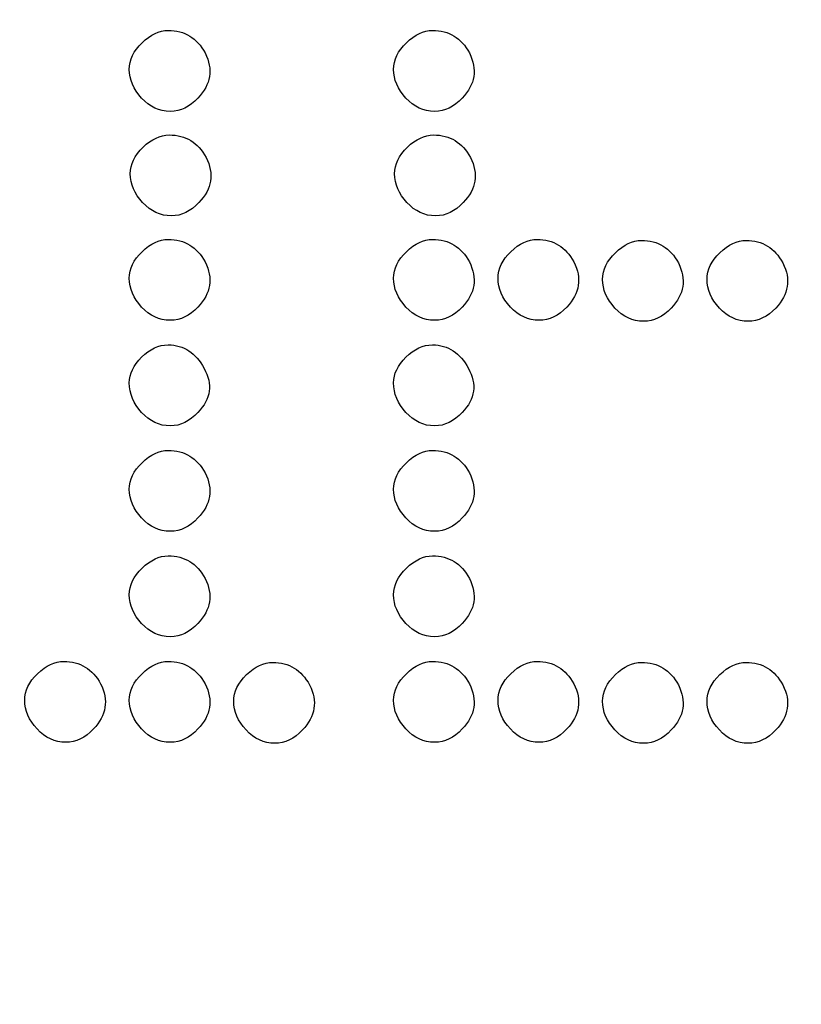
# Model space of a CAD drawing. Units: millimetres. Extents: x -35 to 173, y -229 to -184.
# Drawn here: x -15 to -14, y -202 to -202 of the extents above; entities that cross this region are included whole.
import ezdxf

# ---------------------------------------------------------------- set-up
doc = ezdxf.new("R2010")
doc.units = ezdxf.units.MM
doc.layers.add('COTAS', color=2, linetype='Continuous')
doc.styles.add('HT', font='BlissIta_7.ttf', dxfattribs={"width": 0.9, "height": 1})
doc.dimstyles.new('HT037', dxfattribs={"dimscale": 0.08, "dimtxt": 9, "dimasz": 18, "dimexe": 18, "dimexo": 15, "dimgap": 6, "dimtad": 1, "dimtoh": 1, "dimdec": 0, "dimlfac": 27.027, "dimdsep": 46, "dimtxsty": 'HT', "dimcen": 9, "dimadec": 0, "dimazin": 0, "dimtfac": 1, "dimtdec": 4, "dimtmove": 0, "dimatfit": 3, "dimfxl": 0, "dimtolj": 1, "dimtzin": 0, "dimarcsym": 0})

# ---------------------------------------------------------------- blocks, each defined once
blk = doc.blocks.new('*D0')
at = {"layer": 'COTAS', "color": 0, "lineweight": -2}
for p, q in [((-35.25084, -202.95021), (-35.25084, -194.06478)), ((12.63759, -200.95163), (12.63759, -194.06478)), ((-33.81084, -195.50478), (11.19759, -195.50478))]:
    blk.add_line(p, q, dxfattribs=at)
at = {"layer": 'COTAS', "color": 0}
for points in [[(-33.81084, -195.26478), (-33.81084, -195.74478), (-35.25084, -195.50478)], [(11.19759, -195.26478), (11.19759, -195.74478), (12.63759, -195.50478)]]:
    blk.add_solid(points, dxfattribs=at)
at = {"layer": 'Defpoints', "color": 0}
for p in [(12.63759, -195.50478), (12.63759, -202.15163), (-35.25084, -204.15021)]:
    blk.add_point(p, dxfattribs=at)
at = {"layer": 'COTAS', "color": 0, "insert": (-11.51241, -194.52252), "char_height": 1, "attachment_point": 5, "style": 'HT'}
blk.add_mtext('\\A1;W', dxfattribs=at)

msp = doc.modelspace()

# ---------------------------------------------------------------- linework, layer by layer
for points, knots in [([(-14.61952, -201.67317), (-14.61952, -201.67317), (-14.61549, -201.66932), (-14.6114, -201.66738), (-14.60721, -201.66738)], [0.4444444, 0.4444444, 0.4444444, 0.4444444, 0.4444445, 0.5555556, 0.5555556, 0.5555556, 0.5555556]), ([(-14.60721, -201.66738), (-14.60721, -201.66738), (-14.5995, -201.66738), (-14.59371, -201.67091), (-14.58985, -201.67799)], [0.6666667, 0.6666667, 0.6666667, 0.6666667, 0.6666667, 0.7777778, 0.7777778, 0.7777778, 0.7777778]), ([(-14.49504, -201.67317), (-14.49504, -201.67317), (-14.49102, -201.66932), (-14.48692, -201.66738), (-14.48275, -201.66738)], [0.4444444, 0.4444444, 0.4444444, 0.4444444, 0.4444445, 0.5555556, 0.5555556, 0.5555556, 0.5555556]), ([(-14.48275, -201.66738), (-14.48275, -201.66738), (-14.47502, -201.66738), (-14.46923, -201.67091), (-14.46538, -201.67799)], [0.6666667, 0.6666667, 0.6666667, 0.6666667, 0.6666667, 0.7777778, 0.7777778, 0.7777778, 0.7777778]), ([(-14.62555, -201.68572), (-14.62555, -201.68572), (-14.62555, -201.68122), (-14.62354, -201.67702), (-14.61952, -201.67317)], [0.3333333, 0.3333333, 0.3333333, 0.3333333, 0.3333333, 0.4444444, 0.4444444, 0.4444444, 0.4444444]), ([(-14.50108, -201.68572), (-14.50108, -201.68572), (-14.50108, -201.68122), (-14.49906, -201.67702), (-14.49504, -201.67317)], [0.3333333, 0.3333333, 0.3333333, 0.3333333, 0.3333333, 0.4444444, 0.4444444, 0.4444444, 0.4444444]), ([(-14.58985, -201.67799), (-14.58985, -201.67799), (-14.58597, -201.68572), (-14.58711, -201.6928), (-14.59322, -201.69922)], [0.7777778, 0.7777778, 0.7777778, 0.7777778, 0.7777778, 1, 1, 1, 1]), ([(-14.46538, -201.67799), (-14.46538, -201.67799), (-14.46152, -201.68572), (-14.46264, -201.6928), (-14.46875, -201.69922)], [0.7777778, 0.7777778, 0.7777778, 0.7777778, 0.7777778, 1, 1, 1, 1]), ([(-14.61976, -201.69922), (-14.61976, -201.69922), (-14.62361, -201.69503), (-14.62555, -201.69055), (-14.62555, -201.68572)], [0.2222222, 0.2222222, 0.2222222, 0.2222222, 0.2222222, 0.3333333, 0.3333333, 0.3333333, 0.3333333]), ([(-14.49528, -201.69922), (-14.49528, -201.69922), (-14.49914, -201.69503), (-14.50108, -201.69055), (-14.50108, -201.68572)], [0.2222222, 0.2222222, 0.2222222, 0.2222222, 0.2222222, 0.3333333, 0.3333333, 0.3333333, 0.3333333]), ([(-14.60624, -201.7055), (-14.60624, -201.7055), (-14.6114, -201.7055), (-14.61588, -201.70339), (-14.61976, -201.69922)], [0.1111111, 0.1111111, 0.1111111, 0.1111111, 0.1111111, 0.2222222, 0.2222222, 0.2222222, 0.2222222]), ([(-14.48178, -201.7055), (-14.48178, -201.7055), (-14.48692, -201.7055), (-14.49143, -201.70339), (-14.49528, -201.69922)], [0.1111111, 0.1111111, 0.1111111, 0.1111111, 0.1111111, 0.2222222, 0.2222222, 0.2222222, 0.2222222]), ([(-14.61903, -201.72237), (-14.61903, -201.72237), (-14.61501, -201.71851), (-14.61091, -201.7166), (-14.60672, -201.7166)], [0.4444444, 0.4444444, 0.4444444, 0.4444444, 0.4444445, 0.5555556, 0.5555556, 0.5555556, 0.5555556]), ([(-14.60672, -201.7166), (-14.60672, -201.7166), (-14.59901, -201.7166), (-14.59322, -201.72011), (-14.58937, -201.72719)], [0.6666667, 0.6666667, 0.6666667, 0.6666667, 0.6666667, 0.7777778, 0.7777778, 0.7777778, 0.7777778]), ([(-14.49456, -201.72237), (-14.49456, -201.72237), (-14.49053, -201.71851), (-14.48644, -201.7166), (-14.48227, -201.7166)], [0.4444444, 0.4444444, 0.4444444, 0.4444444, 0.4444445, 0.5555556, 0.5555556, 0.5555556, 0.5555556]), ([(-14.48227, -201.7166), (-14.48227, -201.7166), (-14.47454, -201.7166), (-14.46875, -201.72011), (-14.46489, -201.72719)], [0.6666667, 0.6666667, 0.6666667, 0.6666667, 0.6666667, 0.7777778, 0.7777778, 0.7777778, 0.7777778]), ([(-14.62507, -201.73492), (-14.62507, -201.73492), (-14.62507, -201.73041), (-14.62306, -201.72625), (-14.61903, -201.72237)], [0.3333333, 0.3333333, 0.3333333, 0.3333333, 0.3333333, 0.4444444, 0.4444444, 0.4444444, 0.4444444]), ([(-14.50059, -201.73492), (-14.50059, -201.73492), (-14.50059, -201.73041), (-14.49858, -201.72625), (-14.49456, -201.72237)], [0.3333333, 0.3333333, 0.3333333, 0.3333333, 0.3333333, 0.4444444, 0.4444444, 0.4444444, 0.4444444]), ([(-14.58937, -201.72719), (-14.58937, -201.72719), (-14.58549, -201.73492), (-14.58663, -201.742), (-14.59274, -201.74842)], [0.7777778, 0.7777778, 0.7777778, 0.7777778, 0.7777778, 1, 1, 1, 1]), ([(-14.46489, -201.72719), (-14.46489, -201.72719), (-14.46104, -201.73492), (-14.46215, -201.742), (-14.46826, -201.74842)], [0.7777778, 0.7777778, 0.7777778, 0.7777778, 0.7777778, 1, 1, 1, 1]), ([(-14.61927, -201.74842), (-14.61927, -201.74842), (-14.62313, -201.74425), (-14.62507, -201.73974), (-14.62507, -201.73492)], [0.2222222, 0.2222222, 0.2222222, 0.2222222, 0.2222222, 0.3333333, 0.3333333, 0.3333333, 0.3333333]), ([(-14.4948, -201.74842), (-14.4948, -201.74842), (-14.49865, -201.74425), (-14.50059, -201.73974), (-14.50059, -201.73492)], [0.2222222, 0.2222222, 0.2222222, 0.2222222, 0.2222222, 0.3333333, 0.3333333, 0.3333333, 0.3333333]), ([(-14.60575, -201.7547), (-14.60575, -201.7547), (-14.61091, -201.7547), (-14.61542, -201.75261), (-14.61927, -201.74842)], [0.1111111, 0.1111111, 0.1111111, 0.1111111, 0.1111111, 0.2222222, 0.2222222, 0.2222222, 0.2222222]), ([(-14.4813, -201.7547), (-14.4813, -201.7547), (-14.48644, -201.7547), (-14.49095, -201.75261), (-14.4948, -201.74842)], [0.1111111, 0.1111111, 0.1111111, 0.1111111, 0.1111111, 0.2222222, 0.2222222, 0.2222222, 0.2222222]), ([(-14.61952, -201.77159), (-14.61952, -201.77159), (-14.61549, -201.76771), (-14.6114, -201.7658), (-14.60721, -201.7658)], [0.4444444, 0.4444444, 0.4444444, 0.4444444, 0.4444445, 0.5555556, 0.5555556, 0.5555556, 0.5555556]), ([(-14.60721, -201.7658), (-14.60721, -201.7658), (-14.5995, -201.7658), (-14.59371, -201.76934), (-14.58985, -201.77641)], [0.6666667, 0.6666667, 0.6666667, 0.6666667, 0.6666667, 0.7777778, 0.7777778, 0.7777778, 0.7777778]), ([(-14.49504, -201.77159), (-14.49504, -201.77159), (-14.49102, -201.76771), (-14.48692, -201.7658), (-14.48275, -201.7658)], [0.4444444, 0.4444444, 0.4444444, 0.4444444, 0.4444445, 0.5555556, 0.5555556, 0.5555556, 0.5555556]), ([(-14.48275, -201.7658), (-14.48275, -201.7658), (-14.47502, -201.7658), (-14.46923, -201.76934), (-14.46538, -201.77641)], [0.6666667, 0.6666667, 0.6666667, 0.6666667, 0.6666667, 0.7777778, 0.7777778, 0.7777778, 0.7777778]), ([(-14.44584, -201.77159), (-14.44584, -201.77159), (-14.44182, -201.76771), (-14.43772, -201.7658), (-14.43353, -201.7658)], [0.4444444, 0.4444444, 0.4444444, 0.4444444, 0.4444445, 0.5555556, 0.5555556, 0.5555556, 0.5555556]), ([(-14.43353, -201.7658), (-14.43353, -201.7658), (-14.42582, -201.7658), (-14.42003, -201.76934), (-14.41618, -201.77641)], [0.6666667, 0.6666667, 0.6666667, 0.6666667, 0.6666667, 0.7777778, 0.7777778, 0.7777778, 0.7777778]), ([(-14.39662, -201.77208), (-14.39662, -201.77208), (-14.39262, -201.7682), (-14.3885, -201.76628), (-14.38433, -201.76628)], [0.4444444, 0.4444444, 0.4444444, 0.4444444, 0.4444445, 0.5555556, 0.5555556, 0.5555556, 0.5555556]), ([(-14.38433, -201.76628), (-14.38433, -201.76628), (-14.3766, -201.76628), (-14.37083, -201.76982), (-14.36695, -201.7769)], [0.6666667, 0.6666667, 0.6666667, 0.6666667, 0.6666667, 0.7777778, 0.7777778, 0.7777778, 0.7777778]), ([(-14.34742, -201.77208), (-14.34742, -201.77208), (-14.3434, -201.7682), (-14.3393, -201.76628), (-14.33513, -201.76628)], [0.4444444, 0.4444444, 0.4444444, 0.4444444, 0.4444445, 0.5555556, 0.5555556, 0.5555556, 0.5555556]), ([(-14.33513, -201.76628), (-14.33513, -201.76628), (-14.3274, -201.76628), (-14.32161, -201.76982), (-14.31775, -201.7769)], [0.6666667, 0.6666667, 0.6666667, 0.6666667, 0.6666667, 0.7777778, 0.7777778, 0.7777778, 0.7777778]), ([(-14.62555, -201.78412), (-14.62555, -201.78412), (-14.62555, -201.77961), (-14.62354, -201.77544), (-14.61952, -201.77159)], [0.3333333, 0.3333333, 0.3333333, 0.3333333, 0.3333333, 0.4444444, 0.4444444, 0.4444444, 0.4444444]), ([(-14.50108, -201.78412), (-14.50108, -201.78412), (-14.50108, -201.77961), (-14.49906, -201.77544), (-14.49504, -201.77159)], [0.3333333, 0.3333333, 0.3333333, 0.3333333, 0.3333333, 0.4444444, 0.4444444, 0.4444444, 0.4444444]), ([(-14.45188, -201.78412), (-14.45188, -201.78412), (-14.45188, -201.77961), (-14.44987, -201.77544), (-14.44584, -201.77159)], [0.3333333, 0.3333333, 0.3333333, 0.3333333, 0.3333333, 0.4444444, 0.4444444, 0.4444444, 0.4444444]), ([(-14.40265, -201.78461), (-14.40265, -201.78461), (-14.40265, -201.7801), (-14.40064, -201.77593), (-14.39662, -201.77208)], [0.3333333, 0.3333333, 0.3333333, 0.3333333, 0.3333333, 0.4444444, 0.4444444, 0.4444444, 0.4444444]), ([(-14.35345, -201.78461), (-14.35345, -201.78461), (-14.35345, -201.7801), (-14.35144, -201.77593), (-14.34742, -201.77208)], [0.3333333, 0.3333333, 0.3333333, 0.3333333, 0.3333333, 0.4444444, 0.4444444, 0.4444444, 0.4444444]), ([(-14.58985, -201.77641), (-14.58985, -201.77641), (-14.58597, -201.78412), (-14.58711, -201.7912), (-14.59322, -201.79764)], [0.7777778, 0.7777778, 0.7777778, 0.7777778, 0.7777778, 1, 1, 1, 1]), ([(-14.46538, -201.77641), (-14.46538, -201.77641), (-14.46152, -201.78412), (-14.46264, -201.7912), (-14.46875, -201.79764)], [0.7777778, 0.7777778, 0.7777778, 0.7777778, 0.7777778, 1, 1, 1, 1]), ([(-14.41618, -201.77641), (-14.41618, -201.77641), (-14.4123, -201.78412), (-14.41344, -201.7912), (-14.41955, -201.79764)], [0.7777778, 0.7777778, 0.7777778, 0.7777778, 0.7777778, 1, 1, 1, 1]), ([(-14.36695, -201.7769), (-14.36695, -201.7769), (-14.3631, -201.78461), (-14.36424, -201.79168), (-14.37035, -201.79811)], [0.7777778, 0.7777778, 0.7777778, 0.7777778, 0.7777778, 1, 1, 1, 1]), ([(-14.31775, -201.7769), (-14.31775, -201.7769), (-14.3139, -201.78461), (-14.31502, -201.79168), (-14.32112, -201.79811)], [0.7777778, 0.7777778, 0.7777778, 0.7777778, 0.7777778, 1, 1, 1, 1]), ([(-14.61976, -201.79764), (-14.61976, -201.79764), (-14.62361, -201.79345), (-14.62555, -201.78894), (-14.62555, -201.78412)], [0.2222222, 0.2222222, 0.2222222, 0.2222222, 0.2222222, 0.3333333, 0.3333333, 0.3333333, 0.3333333]), ([(-14.49528, -201.79764), (-14.49528, -201.79764), (-14.49914, -201.79345), (-14.50108, -201.78894), (-14.50108, -201.78412)], [0.2222222, 0.2222222, 0.2222222, 0.2222222, 0.2222222, 0.3333333, 0.3333333, 0.3333333, 0.3333333]), ([(-14.44608, -201.79764), (-14.44608, -201.79764), (-14.44994, -201.79345), (-14.45188, -201.78894), (-14.45188, -201.78412)], [0.2222222, 0.2222222, 0.2222222, 0.2222222, 0.2222222, 0.3333333, 0.3333333, 0.3333333, 0.3333333]), ([(-14.39686, -201.79811), (-14.39686, -201.79811), (-14.40074, -201.79394), (-14.40265, -201.78943), (-14.40265, -201.78461)], [0.2222222, 0.2222222, 0.2222222, 0.2222222, 0.2222222, 0.3333333, 0.3333333, 0.3333333, 0.3333333]), ([(-14.34766, -201.79811), (-14.34766, -201.79811), (-14.35152, -201.79394), (-14.35345, -201.78943), (-14.35345, -201.78461)], [0.2222222, 0.2222222, 0.2222222, 0.2222222, 0.2222222, 0.3333333, 0.3333333, 0.3333333, 0.3333333]), ([(-14.60624, -201.8039), (-14.60624, -201.8039), (-14.6114, -201.8039), (-14.61588, -201.80181), (-14.61976, -201.79764)], [0.1111111, 0.1111111, 0.1111111, 0.1111111, 0.1111111, 0.2222222, 0.2222222, 0.2222222, 0.2222222]), ([(-14.48178, -201.8039), (-14.48178, -201.8039), (-14.48692, -201.8039), (-14.49143, -201.80181), (-14.49528, -201.79764)], [0.1111111, 0.1111111, 0.1111111, 0.1111111, 0.1111111, 0.2222222, 0.2222222, 0.2222222, 0.2222222]), ([(-14.43256, -201.8039), (-14.43256, -201.8039), (-14.43772, -201.8039), (-14.44221, -201.80181), (-14.44608, -201.79764)], [0.1111111, 0.1111111, 0.1111111, 0.1111111, 0.1111111, 0.2222222, 0.2222222, 0.2222222, 0.2222222]), ([(-14.38336, -201.80438), (-14.38336, -201.80438), (-14.3885, -201.80438), (-14.39301, -201.8023), (-14.39686, -201.79811)], [0.1111111, 0.1111111, 0.1111111, 0.1111111, 0.1111111, 0.2222222, 0.2222222, 0.2222222, 0.2222222]), ([(-14.33416, -201.80438), (-14.33416, -201.80438), (-14.3393, -201.80438), (-14.34381, -201.8023), (-14.34766, -201.79811)], [0.1111111, 0.1111111, 0.1111111, 0.1111111, 0.1111111, 0.2222222, 0.2222222, 0.2222222, 0.2222222]), ([(-14.61976, -201.82127), (-14.61976, -201.82127), (-14.61588, -201.81742), (-14.61171, -201.81548), (-14.60721, -201.81548)], [0.4444444, 0.4444444, 0.4444444, 0.4444444, 0.4444445, 0.5555556, 0.5555556, 0.5555556, 0.5555556]), ([(-14.60721, -201.81548), (-14.60721, -201.81548), (-14.59981, -201.81548), (-14.59419, -201.81919), (-14.59034, -201.82658)], [0.6666667, 0.6666667, 0.6666667, 0.6666667, 0.6666667, 0.7777778, 0.7777778, 0.7777778, 0.7777778]), ([(-14.49528, -201.82127), (-14.49528, -201.82127), (-14.49143, -201.81742), (-14.48724, -201.81548), (-14.48275, -201.81548)], [0.4444444, 0.4444444, 0.4444444, 0.4444444, 0.4444445, 0.5555556, 0.5555556, 0.5555556, 0.5555556]), ([(-14.48275, -201.81548), (-14.48275, -201.81548), (-14.47534, -201.81548), (-14.46971, -201.81919), (-14.46586, -201.82658)], [0.6666667, 0.6666667, 0.6666667, 0.6666667, 0.6666667, 0.7777778, 0.7777778, 0.7777778, 0.7777778]), ([(-14.62555, -201.83334), (-14.62555, -201.83334), (-14.62555, -201.82915), (-14.62361, -201.82513), (-14.61976, -201.82127)], [0.3333333, 0.3333333, 0.3333333, 0.3333333, 0.3333333, 0.4444444, 0.4444444, 0.4444444, 0.4444444]), ([(-14.50108, -201.83334), (-14.50108, -201.83334), (-14.50108, -201.82915), (-14.49914, -201.82513), (-14.49528, -201.82127)], [0.3333333, 0.3333333, 0.3333333, 0.3333333, 0.3333333, 0.4444444, 0.4444444, 0.4444444, 0.4444444]), ([(-14.59034, -201.82658), (-14.59034, -201.82658), (-14.58614, -201.83397), (-14.58711, -201.84088), (-14.59322, -201.84733)], [0.7777778, 0.7777778, 0.7777778, 0.7777778, 0.7777778, 1, 1, 1, 1]), ([(-14.46586, -201.82658), (-14.46586, -201.82658), (-14.46167, -201.83397), (-14.46264, -201.84088), (-14.46875, -201.84733)], [0.7777778, 0.7777778, 0.7777778, 0.7777778, 0.7777778, 1, 1, 1, 1]), ([(-14.61976, -201.84733), (-14.61976, -201.84733), (-14.62361, -201.84314), (-14.62555, -201.83848), (-14.62555, -201.83334)], [0.2222222, 0.2222222, 0.2222222, 0.2222222, 0.2222222, 0.3333333, 0.3333333, 0.3333333, 0.3333333]), ([(-14.49528, -201.84733), (-14.49528, -201.84733), (-14.49914, -201.84314), (-14.50108, -201.83848), (-14.50108, -201.83334)], [0.2222222, 0.2222222, 0.2222222, 0.2222222, 0.2222222, 0.3333333, 0.3333333, 0.3333333, 0.3333333]), ([(-14.60624, -201.85361), (-14.60624, -201.85361), (-14.6114, -201.85361), (-14.61588, -201.8515), (-14.61976, -201.84733)], [0.1111111, 0.1111111, 0.1111111, 0.1111111, 0.1111111, 0.2222222, 0.2222222, 0.2222222, 0.2222222]), ([(-14.48178, -201.85361), (-14.48178, -201.85361), (-14.48692, -201.85361), (-14.49143, -201.8515), (-14.49528, -201.84733)], [0.1111111, 0.1111111, 0.1111111, 0.1111111, 0.1111111, 0.2222222, 0.2222222, 0.2222222, 0.2222222]), ([(-14.61952, -201.87096), (-14.61952, -201.87096), (-14.61549, -201.86711), (-14.6114, -201.86517), (-14.60721, -201.86517)], [0.4444444, 0.4444444, 0.4444444, 0.4444444, 0.4444445, 0.5555556, 0.5555556, 0.5555556, 0.5555556]), ([(-14.60721, -201.86517), (-14.60721, -201.86517), (-14.5995, -201.86517), (-14.59371, -201.8687), (-14.58985, -201.87578)], [0.6666667, 0.6666667, 0.6666667, 0.6666667, 0.6666667, 0.7777778, 0.7777778, 0.7777778, 0.7777778]), ([(-14.49504, -201.87096), (-14.49504, -201.87096), (-14.49102, -201.86711), (-14.48692, -201.86517), (-14.48275, -201.86517)], [0.4444444, 0.4444444, 0.4444444, 0.4444444, 0.4444445, 0.5555556, 0.5555556, 0.5555556, 0.5555556]), ([(-14.48275, -201.86517), (-14.48275, -201.86517), (-14.47502, -201.86517), (-14.46923, -201.8687), (-14.46538, -201.87578)], [0.6666667, 0.6666667, 0.6666667, 0.6666667, 0.6666667, 0.7777778, 0.7777778, 0.7777778, 0.7777778]), ([(-14.62555, -201.88351), (-14.62555, -201.88351), (-14.62555, -201.87901), (-14.62354, -201.87481), (-14.61952, -201.87096)], [0.3333333, 0.3333333, 0.3333333, 0.3333333, 0.3333333, 0.4444444, 0.4444444, 0.4444444, 0.4444444]), ([(-14.50108, -201.88351), (-14.50108, -201.88351), (-14.50108, -201.87901), (-14.49906, -201.87481), (-14.49504, -201.87096)], [0.3333333, 0.3333333, 0.3333333, 0.3333333, 0.3333333, 0.4444444, 0.4444444, 0.4444444, 0.4444444]), ([(-14.58985, -201.87578), (-14.58985, -201.87578), (-14.58597, -201.88351), (-14.58711, -201.89059), (-14.59322, -201.89701)], [0.7777778, 0.7777778, 0.7777778, 0.7777778, 0.7777778, 1, 1, 1, 1]), ([(-14.46538, -201.87578), (-14.46538, -201.87578), (-14.46152, -201.88351), (-14.46264, -201.89059), (-14.46875, -201.89701)], [0.7777778, 0.7777778, 0.7777778, 0.7777778, 0.7777778, 1, 1, 1, 1]), ([(-14.61976, -201.89701), (-14.61976, -201.89701), (-14.62361, -201.89282), (-14.62555, -201.88834), (-14.62555, -201.88351)], [0.2222222, 0.2222222, 0.2222222, 0.2222222, 0.2222222, 0.3333333, 0.3333333, 0.3333333, 0.3333333]), ([(-14.49528, -201.89701), (-14.49528, -201.89701), (-14.49914, -201.89282), (-14.50108, -201.88834), (-14.50108, -201.88351)], [0.2222222, 0.2222222, 0.2222222, 0.2222222, 0.2222222, 0.3333333, 0.3333333, 0.3333333, 0.3333333]), ([(-14.60624, -201.90329), (-14.60624, -201.90329), (-14.6114, -201.90329), (-14.61588, -201.90121), (-14.61976, -201.89701)], [0.1111111, 0.1111111, 0.1111111, 0.1111111, 0.1111111, 0.2222222, 0.2222222, 0.2222222, 0.2222222]), ([(-14.48178, -201.90329), (-14.48178, -201.90329), (-14.48692, -201.90329), (-14.49143, -201.90121), (-14.49528, -201.89701)], [0.1111111, 0.1111111, 0.1111111, 0.1111111, 0.1111111, 0.2222222, 0.2222222, 0.2222222, 0.2222222]), ([(-14.61952, -201.92064), (-14.61952, -201.92064), (-14.61549, -201.91679), (-14.6114, -201.91485), (-14.60721, -201.91485)], [0.4444444, 0.4444444, 0.4444444, 0.4444444, 0.4444445, 0.5555556, 0.5555556, 0.5555556, 0.5555556]), ([(-14.60721, -201.91485), (-14.60721, -201.91485), (-14.5995, -201.91485), (-14.59371, -201.91839), (-14.58985, -201.92547)], [0.6666667, 0.6666667, 0.6666667, 0.6666667, 0.6666667, 0.7777778, 0.7777778, 0.7777778, 0.7777778]), ([(-14.49504, -201.92064), (-14.49504, -201.92064), (-14.49102, -201.91679), (-14.48692, -201.91485), (-14.48275, -201.91485)], [0.4444444, 0.4444444, 0.4444444, 0.4444444, 0.4444445, 0.5555556, 0.5555556, 0.5555556, 0.5555556]), ([(-14.48275, -201.91485), (-14.48275, -201.91485), (-14.47502, -201.91485), (-14.46923, -201.91839), (-14.46538, -201.92547)], [0.6666667, 0.6666667, 0.6666667, 0.6666667, 0.6666667, 0.7777778, 0.7777778, 0.7777778, 0.7777778]), ([(-14.62555, -201.9332), (-14.62555, -201.9332), (-14.62555, -201.92869), (-14.62354, -201.92452), (-14.61952, -201.92064)], [0.3333333, 0.3333333, 0.3333333, 0.3333333, 0.3333333, 0.4444444, 0.4444444, 0.4444444, 0.4444444]), ([(-14.50108, -201.9332), (-14.50108, -201.9332), (-14.50108, -201.92869), (-14.49906, -201.92452), (-14.49504, -201.92064)], [0.3333333, 0.3333333, 0.3333333, 0.3333333, 0.3333333, 0.4444444, 0.4444444, 0.4444444, 0.4444444]), ([(-14.58985, -201.92547), (-14.58985, -201.92547), (-14.58597, -201.9332), (-14.58711, -201.94027), (-14.59322, -201.9467)], [0.7777778, 0.7777778, 0.7777778, 0.7777778, 0.7777778, 1, 1, 1, 1]), ([(-14.46538, -201.92547), (-14.46538, -201.92547), (-14.46152, -201.9332), (-14.46264, -201.94027), (-14.46875, -201.9467)], [0.7777778, 0.7777778, 0.7777778, 0.7777778, 0.7777778, 1, 1, 1, 1]), ([(-14.61976, -201.9467), (-14.61976, -201.9467), (-14.62361, -201.94253), (-14.62555, -201.93802), (-14.62555, -201.9332)], [0.2222222, 0.2222222, 0.2222222, 0.2222222, 0.2222222, 0.3333333, 0.3333333, 0.3333333, 0.3333333]), ([(-14.49528, -201.9467), (-14.49528, -201.9467), (-14.49914, -201.94253), (-14.50108, -201.93802), (-14.50108, -201.9332)], [0.2222222, 0.2222222, 0.2222222, 0.2222222, 0.2222222, 0.3333333, 0.3333333, 0.3333333, 0.3333333]), ([(-14.60624, -201.95297), (-14.60624, -201.95297), (-14.6114, -201.95297), (-14.61588, -201.95089), (-14.61976, -201.9467)], [0.1111111, 0.1111111, 0.1111111, 0.1111111, 0.1111111, 0.2222222, 0.2222222, 0.2222222, 0.2222222]), ([(-14.48178, -201.95297), (-14.48178, -201.95297), (-14.48692, -201.95297), (-14.49143, -201.95089), (-14.49528, -201.9467)], [0.1111111, 0.1111111, 0.1111111, 0.1111111, 0.1111111, 0.2222222, 0.2222222, 0.2222222, 0.2222222]), ([(-14.66872, -201.97035), (-14.66872, -201.97035), (-14.66469, -201.96647), (-14.6606, -201.96456), (-14.65643, -201.96456)], [0.4444444, 0.4444444, 0.4444444, 0.4444444, 0.4444445, 0.5555556, 0.5555556, 0.5555556, 0.5555556]), ([(-14.65643, -201.96456), (-14.65643, -201.96456), (-14.6487, -201.96456), (-14.64291, -201.9681), (-14.63905, -201.97517)], [0.6666667, 0.6666667, 0.6666667, 0.6666667, 0.6666667, 0.7777778, 0.7777778, 0.7777778, 0.7777778]), ([(-14.61952, -201.97035), (-14.61952, -201.97035), (-14.61549, -201.96647), (-14.6114, -201.96456), (-14.60721, -201.96456)], [0.4444444, 0.4444444, 0.4444444, 0.4444444, 0.4444445, 0.5555556, 0.5555556, 0.5555556, 0.5555556]), ([(-14.60721, -201.96456), (-14.60721, -201.96456), (-14.5995, -201.96456), (-14.59371, -201.9681), (-14.58985, -201.97517)], [0.6666667, 0.6666667, 0.6666667, 0.6666667, 0.6666667, 0.7777778, 0.7777778, 0.7777778, 0.7777778]), ([(-14.57029, -201.97081), (-14.57029, -201.97081), (-14.5663, -201.96696), (-14.56217, -201.96504), (-14.55801, -201.96504)], [0.4444444, 0.4444444, 0.4444444, 0.4444444, 0.4444445, 0.5555556, 0.5555556, 0.5555556, 0.5555556]), ([(-14.55801, -201.96504), (-14.55801, -201.96504), (-14.55028, -201.96504), (-14.54451, -201.96858), (-14.54063, -201.97566)], [0.6666667, 0.6666667, 0.6666667, 0.6666667, 0.6666667, 0.7777778, 0.7777778, 0.7777778, 0.7777778]), ([(-14.49504, -201.97035), (-14.49504, -201.97035), (-14.49102, -201.96647), (-14.48692, -201.96456), (-14.48275, -201.96456)], [0.4444444, 0.4444444, 0.4444444, 0.4444444, 0.4444445, 0.5555556, 0.5555556, 0.5555556, 0.5555556]), ([(-14.48275, -201.96456), (-14.48275, -201.96456), (-14.47502, -201.96456), (-14.46923, -201.9681), (-14.46538, -201.97517)], [0.6666667, 0.6666667, 0.6666667, 0.6666667, 0.6666667, 0.7777778, 0.7777778, 0.7777778, 0.7777778]), ([(-14.44584, -201.97035), (-14.44584, -201.97035), (-14.44182, -201.96647), (-14.43772, -201.96456), (-14.43353, -201.96456)], [0.4444444, 0.4444444, 0.4444444, 0.4444444, 0.4444445, 0.5555556, 0.5555556, 0.5555556, 0.5555556]), ([(-14.43353, -201.96456), (-14.43353, -201.96456), (-14.42582, -201.96456), (-14.42003, -201.9681), (-14.41618, -201.97517)], [0.6666667, 0.6666667, 0.6666667, 0.6666667, 0.6666667, 0.7777778, 0.7777778, 0.7777778, 0.7777778]), ([(-14.39662, -201.97081), (-14.39662, -201.97081), (-14.39262, -201.96696), (-14.3885, -201.96504), (-14.38433, -201.96504)], [0.4444444, 0.4444444, 0.4444444, 0.4444444, 0.4444445, 0.5555556, 0.5555556, 0.5555556, 0.5555556]), ([(-14.38433, -201.96504), (-14.38433, -201.96504), (-14.3766, -201.96504), (-14.37083, -201.96858), (-14.36695, -201.97566)], [0.6666667, 0.6666667, 0.6666667, 0.6666667, 0.6666667, 0.7777778, 0.7777778, 0.7777778, 0.7777778]), ([(-14.34742, -201.97081), (-14.34742, -201.97081), (-14.3434, -201.96696), (-14.3393, -201.96504), (-14.33513, -201.96504)], [0.4444444, 0.4444444, 0.4444444, 0.4444444, 0.4444445, 0.5555556, 0.5555556, 0.5555556, 0.5555556]), ([(-14.33513, -201.96504), (-14.33513, -201.96504), (-14.3274, -201.96504), (-14.32161, -201.96858), (-14.31775, -201.97566)], [0.6666667, 0.6666667, 0.6666667, 0.6666667, 0.6666667, 0.7777778, 0.7777778, 0.7777778, 0.7777778]), ([(-14.67475, -201.98288), (-14.67475, -201.98288), (-14.67475, -201.97837), (-14.67274, -201.9742), (-14.66872, -201.97035)], [0.3333333, 0.3333333, 0.3333333, 0.3333333, 0.3333333, 0.4444444, 0.4444444, 0.4444444, 0.4444444]), ([(-14.62555, -201.98288), (-14.62555, -201.98288), (-14.62555, -201.97837), (-14.62354, -201.9742), (-14.61952, -201.97035)], [0.3333333, 0.3333333, 0.3333333, 0.3333333, 0.3333333, 0.4444444, 0.4444444, 0.4444444, 0.4444444]), ([(-14.57633, -201.98337), (-14.57633, -201.98337), (-14.57633, -201.97886), (-14.57432, -201.97469), (-14.57029, -201.97081)], [0.3333333, 0.3333333, 0.3333333, 0.3333333, 0.3333333, 0.4444444, 0.4444444, 0.4444444, 0.4444444]), ([(-14.50108, -201.98288), (-14.50108, -201.98288), (-14.50108, -201.97837), (-14.49906, -201.9742), (-14.49504, -201.97035)], [0.3333333, 0.3333333, 0.3333333, 0.3333333, 0.3333333, 0.4444444, 0.4444444, 0.4444444, 0.4444444]), ([(-14.45188, -201.98288), (-14.45188, -201.98288), (-14.45188, -201.97837), (-14.44987, -201.9742), (-14.44584, -201.97035)], [0.3333333, 0.3333333, 0.3333333, 0.3333333, 0.3333333, 0.4444444, 0.4444444, 0.4444444, 0.4444444]), ([(-14.40265, -201.98337), (-14.40265, -201.98337), (-14.40265, -201.97886), (-14.40064, -201.97469), (-14.39662, -201.97081)], [0.3333333, 0.3333333, 0.3333333, 0.3333333, 0.3333333, 0.4444444, 0.4444444, 0.4444444, 0.4444444]), ([(-14.35345, -201.98337), (-14.35345, -201.98337), (-14.35345, -201.97886), (-14.35144, -201.97469), (-14.34742, -201.97081)], [0.3333333, 0.3333333, 0.3333333, 0.3333333, 0.3333333, 0.4444444, 0.4444444, 0.4444444, 0.4444444]), ([(-14.63905, -201.97517), (-14.63905, -201.97517), (-14.6352, -201.98288), (-14.63631, -201.98996), (-14.64242, -201.99638)], [0.7777778, 0.7777778, 0.7777778, 0.7777778, 0.7777778, 1, 1, 1, 1]), ([(-14.58985, -201.97517), (-14.58985, -201.97517), (-14.58597, -201.98288), (-14.58711, -201.98996), (-14.59322, -201.99638)], [0.7777778, 0.7777778, 0.7777778, 0.7777778, 0.7777778, 1, 1, 1, 1]), ([(-14.54063, -201.97566), (-14.54063, -201.97566), (-14.53678, -201.98337), (-14.53791, -201.99044), (-14.54402, -201.99686)], [0.7777778, 0.7777778, 0.7777778, 0.7777778, 0.7777778, 1, 1, 1, 1]), ([(-14.46538, -201.97517), (-14.46538, -201.97517), (-14.46152, -201.98288), (-14.46264, -201.98996), (-14.46875, -201.99638)], [0.7777778, 0.7777778, 0.7777778, 0.7777778, 0.7777778, 1, 1, 1, 1]), ([(-14.41618, -201.97517), (-14.41618, -201.97517), (-14.4123, -201.98288), (-14.41344, -201.98996), (-14.41955, -201.99638)], [0.7777778, 0.7777778, 0.7777778, 0.7777778, 0.7777778, 1, 1, 1, 1]), ([(-14.36695, -201.97566), (-14.36695, -201.97566), (-14.3631, -201.98337), (-14.36424, -201.99044), (-14.37035, -201.99686)], [0.7777778, 0.7777778, 0.7777778, 0.7777778, 0.7777778, 1, 1, 1, 1]), ([(-14.31775, -201.97566), (-14.31775, -201.97566), (-14.3139, -201.98337), (-14.31502, -201.99044), (-14.32112, -201.99686)], [0.7777778, 0.7777778, 0.7777778, 0.7777778, 0.7777778, 1, 1, 1, 1]), ([(-14.66896, -201.99638), (-14.66896, -201.99638), (-14.67281, -201.99221), (-14.67475, -201.9877), (-14.67475, -201.98288)], [0.2222222, 0.2222222, 0.2222222, 0.2222222, 0.2222222, 0.3333333, 0.3333333, 0.3333333, 0.3333333]), ([(-14.61976, -201.99638), (-14.61976, -201.99638), (-14.62361, -201.99221), (-14.62555, -201.9877), (-14.62555, -201.98288)], [0.2222222, 0.2222222, 0.2222222, 0.2222222, 0.2222222, 0.3333333, 0.3333333, 0.3333333, 0.3333333]), ([(-14.57054, -201.99686), (-14.57054, -201.99686), (-14.57441, -201.9927), (-14.57633, -201.98819), (-14.57633, -201.98337)], [0.2222222, 0.2222222, 0.2222222, 0.2222222, 0.2222222, 0.3333333, 0.3333333, 0.3333333, 0.3333333]), ([(-14.49528, -201.99638), (-14.49528, -201.99638), (-14.49914, -201.99221), (-14.50108, -201.9877), (-14.50108, -201.98288)], [0.2222222, 0.2222222, 0.2222222, 0.2222222, 0.2222222, 0.3333333, 0.3333333, 0.3333333, 0.3333333]), ([(-14.44608, -201.99638), (-14.44608, -201.99638), (-14.44994, -201.99221), (-14.45188, -201.9877), (-14.45188, -201.98288)], [0.2222222, 0.2222222, 0.2222222, 0.2222222, 0.2222222, 0.3333333, 0.3333333, 0.3333333, 0.3333333]), ([(-14.39686, -201.99686), (-14.39686, -201.99686), (-14.40074, -201.9927), (-14.40265, -201.98819), (-14.40265, -201.98337)], [0.2222222, 0.2222222, 0.2222222, 0.2222222, 0.2222222, 0.3333333, 0.3333333, 0.3333333, 0.3333333]), ([(-14.34766, -201.99686), (-14.34766, -201.99686), (-14.35152, -201.9927), (-14.35345, -201.98819), (-14.35345, -201.98337)], [0.2222222, 0.2222222, 0.2222222, 0.2222222, 0.2222222, 0.3333333, 0.3333333, 0.3333333, 0.3333333]), ([(-14.65546, -202.00266), (-14.65546, -202.00266), (-14.6606, -202.00266), (-14.66511, -202.00057), (-14.66896, -201.99638)], [0.1111111, 0.1111111, 0.1111111, 0.1111111, 0.1111111, 0.2222222, 0.2222222, 0.2222222, 0.2222222]), ([(-14.60624, -202.00266), (-14.60624, -202.00266), (-14.6114, -202.00266), (-14.61588, -202.00057), (-14.61976, -201.99638)], [0.1111111, 0.1111111, 0.1111111, 0.1111111, 0.1111111, 0.2222222, 0.2222222, 0.2222222, 0.2222222]), ([(-14.48178, -202.00266), (-14.48178, -202.00266), (-14.48692, -202.00266), (-14.49143, -202.00057), (-14.49528, -201.99638)], [0.1111111, 0.1111111, 0.1111111, 0.1111111, 0.1111111, 0.2222222, 0.2222222, 0.2222222, 0.2222222]), ([(-14.43256, -202.00266), (-14.43256, -202.00266), (-14.43772, -202.00266), (-14.44221, -202.00057), (-14.44608, -201.99638)], [0.1111111, 0.1111111, 0.1111111, 0.1111111, 0.1111111, 0.2222222, 0.2222222, 0.2222222, 0.2222222]), ([(-14.55704, -202.00314), (-14.55704, -202.00314), (-14.56217, -202.00314), (-14.56668, -202.00106), (-14.57054, -201.99686)], [0.1111111, 0.1111111, 0.1111111, 0.1111111, 0.1111111, 0.2222222, 0.2222222, 0.2222222, 0.2222222]), ([(-14.38336, -202.00314), (-14.38336, -202.00314), (-14.3885, -202.00314), (-14.39301, -202.00106), (-14.39686, -201.99686)], [0.1111111, 0.1111111, 0.1111111, 0.1111111, 0.1111111, 0.2222222, 0.2222222, 0.2222222, 0.2222222]), ([(-14.33416, -202.00314), (-14.33416, -202.00314), (-14.3393, -202.00314), (-14.34381, -202.00106), (-14.34766, -201.99686)], [0.1111111, 0.1111111, 0.1111111, 0.1111111, 0.1111111, 0.2222222, 0.2222222, 0.2222222, 0.2222222])]:
    msp.add_open_spline(points, degree=3, knots=knots)
for points in [[(-14.59322, -201.69922), (-14.59707, -201.70339), (-14.60141, -201.7055), (-14.60624, -201.7055)], [(-14.46875, -201.69922), (-14.47262, -201.70339), (-14.47696, -201.7055), (-14.48178, -201.7055)], [(-14.59274, -201.74842), (-14.59659, -201.75261), (-14.60093, -201.7547), (-14.60575, -201.7547)], [(-14.46826, -201.74842), (-14.47214, -201.75261), (-14.47648, -201.7547), (-14.4813, -201.7547)], [(-14.59322, -201.79764), (-14.59707, -201.80181), (-14.60141, -201.8039), (-14.60624, -201.8039)], [(-14.46875, -201.79764), (-14.47262, -201.80181), (-14.47696, -201.8039), (-14.48178, -201.8039)], [(-14.41955, -201.79764), (-14.4234, -201.80181), (-14.42774, -201.8039), (-14.43256, -201.8039)], [(-14.37035, -201.79811), (-14.3742, -201.8023), (-14.37854, -201.80438), (-14.38336, -201.80438)], [(-14.32112, -201.79811), (-14.325, -201.8023), (-14.32934, -201.80438), (-14.33416, -201.80438)], [(-14.59322, -201.84733), (-14.59707, -201.8515), (-14.60141, -201.85361), (-14.60624, -201.85361)], [(-14.46875, -201.84733), (-14.47262, -201.8515), (-14.47696, -201.85361), (-14.48178, -201.85361)], [(-14.59322, -201.89701), (-14.59707, -201.90121), (-14.60141, -201.90329), (-14.60624, -201.90329)], [(-14.46875, -201.89701), (-14.47262, -201.90121), (-14.47696, -201.90329), (-14.48178, -201.90329)], [(-14.59322, -201.9467), (-14.59707, -201.95089), (-14.60141, -201.95297), (-14.60624, -201.95297)], [(-14.46875, -201.9467), (-14.47262, -201.95089), (-14.47696, -201.95297), (-14.48178, -201.95297)], [(-14.64242, -201.99638), (-14.6463, -202.00057), (-14.65064, -202.00266), (-14.65546, -202.00266)], [(-14.59322, -201.99638), (-14.59707, -202.00057), (-14.60141, -202.00266), (-14.60624, -202.00266)], [(-14.46875, -201.99638), (-14.47262, -202.00057), (-14.47696, -202.00266), (-14.48178, -202.00266)], [(-14.41955, -201.99638), (-14.4234, -202.00057), (-14.42774, -202.00266), (-14.43256, -202.00266)], [(-14.54402, -201.99686), (-14.54788, -202.00106), (-14.55221, -202.00314), (-14.55704, -202.00314)], [(-14.37035, -201.99686), (-14.3742, -202.00106), (-14.37854, -202.00314), (-14.38336, -202.00314)], [(-14.32112, -201.99686), (-14.325, -202.00106), (-14.32934, -202.00314), (-14.33416, -202.00314)]]:
    msp.add_open_spline(points, degree=3)

# ---------------------------------------------------------------- dimensions: what is measured, and where the dimension line sits
at = {"layer": 'COTAS'}
dim = msp.add_linear_dim(base=(12.63759, -195.50478), p1=(-35.25084, -204.15021), p2=(12.63759, -202.15163), text='W', dimstyle='HT037', dxfattribs=at)
dim.commit()
dim.dimension.update_dxf_attribs({"geometry": '*D0', "text_midpoint": (-11.51241, -195.50478), "dimtype": 160})

doc.saveas('drawing.dxf')
